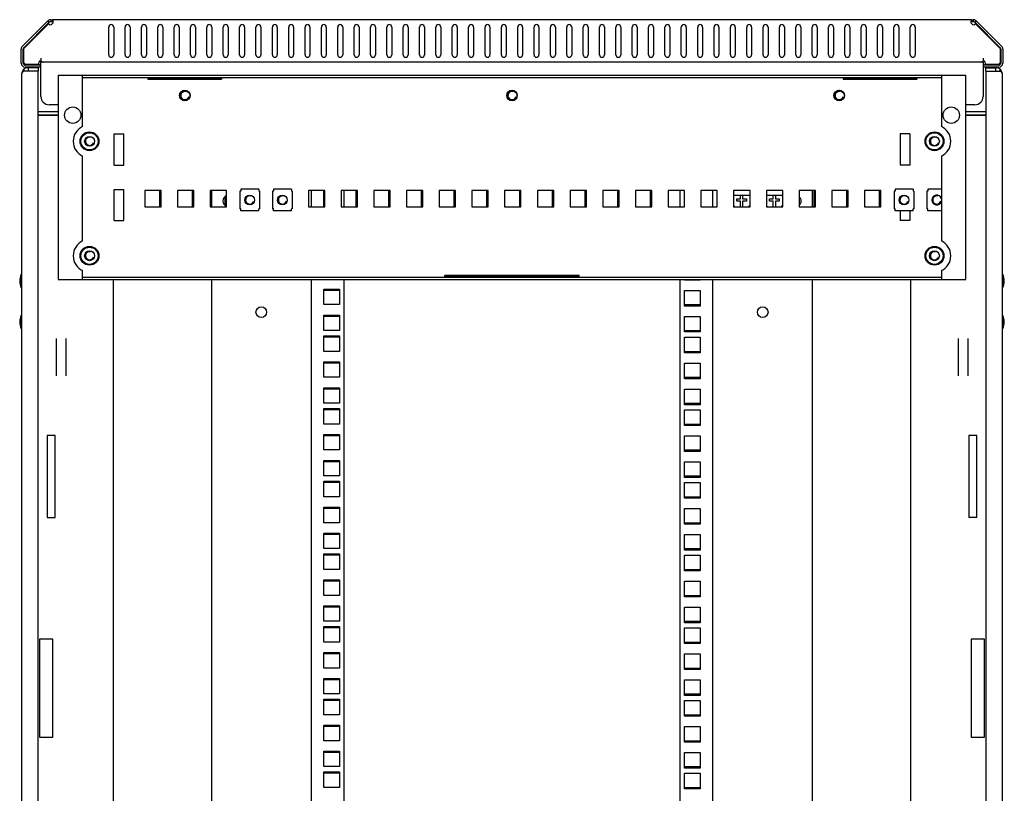
# Model space of a CAD drawing. Units: millimetres. Extents: x 0 to 594, y 0 to 420.
# Drawn here: x 336 to 396, y 207 to 254 of the extents above; entities that cross this region are included whole.
import ezdxf

# ---------------------------------------------------------------- set-up
doc = ezdxf.new("R2010")
doc.units = ezdxf.units.MM
doc.header["$LTSCALE"] = 32.67
doc.layers.get('0').update_dxf_attribs({"linetype": 'CONTINUOUS'})
for name, color, linetype in [('02___PRT_ALL_AXES', 7, 'CONTINUOUS'), ('ALL_AXES', 7, 'CONTINUOUS'), ('ALL_FEATURES', 7, 'CONTINUOUS')]:
    doc.layers.add(name, color=color, linetype=linetype)

msp = doc.modelspace()

# ---------------------------------------------------------------- linework, layer by layer
at = {"color": 2, "linetype": 'Continuous'}
for p, q in [((336.53361, 252.68654), (338.0451, 254.19803)), ((336.53876, 252.73412), (338.08, 254.27536)), ((338.08, 254.27536), (338.0451, 254.19803)), ((394.72212, 254.19803), (394.68722, 254.27536)), ((394.68722, 254.27536), (396.22846, 252.73412)), ((394.72212, 254.19803), (396.23361, 252.68654)), ((336.53361, 251.7901), (336.53361, 252.68654)), ((396.23361, 252.68654), (396.23361, 251.7901)), ((337.46361, 251.69867), (336.62503, 251.69867)), ((337.45361, 251.66867), (337.46361, 251.69867)), ((395.30361, 251.69867), (395.31361, 251.66867)), ((396.14219, 251.69867), (395.30361, 251.69867)), ((336.80861, 251.50867), (336.80861, 251.30867)), ((337.40861, 251.50867), (336.80861, 251.50867)), ((337.40861, 251.30867), (336.80861, 251.30867)), ((337.40861, 251.50867), (337.40861, 251.30867)), ((395.35861, 251.30867), (395.35861, 251.50867)), ((395.35861, 251.50867), (395.95861, 251.50867)), ((395.35861, 251.30867), (395.95861, 251.30867)), ((395.95861, 251.30867), (395.95861, 251.50867)), ((338.63361, 248.80867), (337.40861, 248.80867)), ((338.63361, 248.60867), (337.40861, 248.60867)), ((395.35861, 248.80867), (394.13361, 248.80867)), ((395.35861, 248.60867), (394.13361, 248.60867))]:
    msp.add_line(p, q, dxfattribs=at)
at = {"color": 7, "linetype": 'Continuous'}
for p, q in [((338.01331, 254.37838), (338.09817, 254.29353)), ((338.18302, 254.44867), (338.18302, 254.32867)), ((338.29574, 254.44867), (338.29574, 254.30761)), ((394.47148, 254.44867), (394.47148, 254.30761)), ((394.5842, 254.44867), (394.5842, 254.32867)), ((394.7539, 254.37838), (394.66905, 254.29353)), ((336.50361, 251.78867), (336.50361, 252.64926)), ((396.26361, 252.64926), (396.26361, 251.78867)), ((337.55361, 251.66867), (336.62361, 251.66867)), ((337.55361, 251.54867), (337.55361, 251.66867)), ((395.21361, 251.54867), (395.21361, 251.66867)), ((396.14361, 251.66867), (395.21361, 251.66867)), ((340.13361, 250.90867), (392.63361, 250.90867)), ((344.12954, 250.90867), (344.12954, 250.80841)), ((344.12954, 250.80841), (348.62954, 250.80841)), ((348.62954, 250.90867), (348.62954, 250.80841)), ((386.63768, 250.90867), (386.63768, 250.80841)), ((386.63768, 250.80841), (391.13768, 250.80841)), ((391.13768, 250.90867), (391.13768, 250.80841)), ((343.93361, 244.00867), (343.93361, 243.00867)), ((344.93361, 244.00867), (343.93361, 244.00867)), ((344.93361, 243.00867), (344.93361, 244.00867)), ((345.93361, 244.00867), (345.93361, 243.00867)), ((346.93361, 244.00867), (345.93361, 244.00867)), ((346.93361, 243.00867), (346.93361, 244.00867)), ((347.93361, 244.00867), (347.93361, 243.00867)), ((348.93361, 244.00867), (347.93361, 244.00867)), ((348.93361, 243.00867), (348.93361, 244.00867)), ((349.74861, 243.95867), (349.74861, 242.87867)), ((349.79861, 243.95867), (349.74861, 243.95867)), ((349.79861, 244.08867), (349.79861, 243.95867)), ((350.89861, 244.08867), (349.79861, 244.08867)), ((350.89861, 244.08867), (350.89861, 243.95867)), ((350.93361, 244.00867), (350.89861, 244.00867)), ((350.94861, 243.95867), (350.89861, 243.95867)), ((350.93361, 243.95867), (350.93361, 244.00867)), ((350.94861, 243.95867), (350.94861, 242.87867)), ((351.74861, 243.95867), (351.74861, 242.87867)), ((351.79861, 243.95867), (351.74861, 243.95867)), ((351.79861, 244.08867), (351.79861, 243.95867)), ((352.89861, 244.08867), (351.79861, 244.08867)), ((352.89861, 244.08867), (352.89861, 243.95867)), ((352.93361, 244.00867), (352.89861, 244.00867)), ((352.94861, 243.95867), (352.89861, 243.95867)), ((352.93361, 243.95867), (352.93361, 244.00867)), ((352.94861, 243.95867), (352.94861, 242.87867)), ((353.93361, 244.00867), (353.93361, 243.00867)), ((354.93361, 244.00867), (353.93361, 244.00867)), ((354.93361, 243.00867), (354.93361, 244.00867)), ((355.93361, 244.00867), (355.93361, 243.00867)), ((356.93361, 244.00867), (355.93361, 244.00867)), ((356.93361, 243.00867), (356.93361, 244.00867)), ((357.93361, 244.00867), (357.93361, 243.00867)), ((358.93361, 244.00867), (357.93361, 244.00867)), ((358.93361, 243.00867), (358.93361, 244.00867)), ((359.93361, 244.00867), (359.93361, 243.00867)), ((360.93361, 244.00867), (359.93361, 244.00867)), ((360.93361, 243.00867), (360.93361, 244.00867)), ((361.93361, 244.00867), (361.93361, 243.00867)), ((362.93361, 244.00867), (361.93361, 244.00867)), ((362.93361, 243.00867), (362.93361, 244.00867)), ((363.93361, 244.00867), (363.93361, 243.00867)), ((364.93361, 244.00867), (363.93361, 244.00867)), ((364.93361, 243.00867), (364.93361, 244.00867)), ((365.93361, 244.00867), (365.93361, 243.00867)), ((366.93361, 244.00867), (365.93361, 244.00867)), ((366.93361, 243.00867), (366.93361, 244.00867)), ((367.93361, 244.00867), (367.93361, 243.00867)), ((368.93361, 244.00867), (367.93361, 244.00867)), ((368.93361, 243.00867), (368.93361, 244.00867)), ((369.93361, 244.00867), (369.93361, 243.00867)), ((370.93361, 244.00867), (369.93361, 244.00867)), ((370.93361, 243.00867), (370.93361, 244.00867)), ((371.93361, 244.00867), (371.93361, 243.00867)), ((372.93361, 244.00867), (371.93361, 244.00867)), ((372.93361, 243.00867), (372.93361, 244.00867)), ((373.93361, 244.00867), (373.93361, 243.00867)), ((374.93361, 244.00867), (373.93361, 244.00867)), ((374.93361, 243.00867), (374.93361, 244.00867)), ((375.93361, 244.00867), (375.93361, 243.00867)), ((376.93361, 244.00867), (375.93361, 244.00867)), ((376.93361, 243.00867), (376.93361, 244.00867)), ((377.93361, 244.00867), (377.93361, 243.00867)), ((378.93361, 244.00867), (377.93361, 244.00867)), ((378.93361, 243.00867), (378.93361, 244.00867)), ((379.93361, 244.00867), (379.93361, 243.00867)), ((380.93361, 244.00867), (379.93361, 244.00867)), ((380.93361, 243.00867), (380.93361, 244.00867)), ((381.93361, 244.00867), (381.93361, 243.00867)), ((382.93361, 244.00867), (381.93361, 244.00867)), ((382.93361, 243.00867), (382.93361, 244.00867)), ((383.93361, 244.00867), (383.93361, 243.00867)), ((384.93361, 244.00867), (383.93361, 244.00867)), ((384.93361, 243.00867), (384.93361, 244.00867)), ((385.93361, 244.00867), (385.93361, 243.00867)), ((386.93361, 244.00867), (385.93361, 244.00867)), ((386.93361, 243.00867), (386.93361, 244.00867)), ((387.93361, 244.00867), (387.93361, 243.00867)), ((388.93361, 244.00867), (387.93361, 244.00867)), ((388.93361, 243.00867), (388.93361, 244.00867)), ((389.74861, 243.95867), (389.74861, 242.87867)), ((389.79861, 243.95867), (389.74861, 243.95867)), ((389.79861, 244.08867), (389.79861, 243.95867)), ((390.89861, 244.08867), (389.79861, 244.08867)), ((390.89861, 244.08867), (390.89861, 243.95867)), ((390.94861, 243.95867), (390.89861, 243.95867)), ((390.94861, 243.95867), (390.94861, 242.87867)), ((391.74861, 243.95867), (391.74861, 242.87867)), ((391.79861, 243.95867), (391.74861, 243.95867)), ((391.79861, 244.08867), (391.79861, 243.95867)), ((392.63361, 244.08867), (391.79861, 244.08867)), ((380.11861, 243.35367), (380.11861, 243.49567)), ((380.11861, 243.49567), (380.35361, 243.49567)), ((380.35361, 243.35367), (380.11861, 243.35367)), ((380.35361, 243.49567), (380.35361, 243.70867)), ((380.35361, 243.00867), (380.35361, 243.35367)), ((380.48361, 243.70867), (380.48361, 243.48367)), ((380.48361, 243.48367), (380.71861, 243.48367)), ((380.48361, 243.35367), (380.48361, 243.00867)), ((380.71861, 243.35367), (380.48361, 243.35367)), ((380.71861, 243.48367), (380.71861, 243.35367)), ((382.11861, 243.35367), (382.11861, 243.49567)), ((382.11861, 243.49567), (382.35361, 243.49567)), ((382.35361, 243.35367), (382.11861, 243.35367)), ((382.35361, 243.49567), (382.35361, 243.70867)), ((382.35361, 243.00867), (382.35361, 243.35367)), ((382.48361, 243.70867), (382.48361, 243.48367)), ((382.48361, 243.48367), (382.71861, 243.48367)), ((382.48361, 243.35367), (382.48361, 243.00867)), ((382.71861, 243.35367), (382.48361, 243.35367)), ((382.71861, 243.48367), (382.71861, 243.35367)), ((343.93361, 243.00867), (344.93361, 243.00867)), ((345.93361, 243.00867), (346.93361, 243.00867)), ((347.93361, 243.00867), (348.93361, 243.00867)), ((349.79861, 242.87867), (349.74861, 242.87867)), ((349.79861, 242.74867), (349.79861, 242.87867)), ((350.89861, 242.74867), (349.79861, 242.74867)), ((350.89861, 242.74867), (350.89861, 242.87867)), ((350.94861, 242.87867), (350.89861, 242.87867)), ((351.79861, 242.87867), (351.74861, 242.87867)), ((351.79861, 242.74867), (351.79861, 242.87867)), ((352.89861, 242.74867), (351.79861, 242.74867)), ((352.89861, 242.74867), (352.89861, 242.87867)), ((352.94861, 242.87867), (352.89861, 242.87867)), ((353.93361, 243.00867), (354.93361, 243.00867)), ((355.93361, 243.00867), (356.93361, 243.00867)), ((357.93361, 243.00867), (358.93361, 243.00867)), ((359.93361, 243.00867), (360.93361, 243.00867)), ((361.93361, 243.00867), (362.93361, 243.00867)), ((363.93361, 243.00867), (364.93361, 243.00867)), ((365.93361, 243.00867), (366.93361, 243.00867)), ((367.93361, 243.00867), (368.93361, 243.00867)), ((369.93361, 243.00867), (370.93361, 243.00867)), ((371.93361, 243.00867), (372.93361, 243.00867)), ((373.93361, 243.00867), (374.93361, 243.00867)), ((375.93361, 243.00867), (376.93361, 243.00867)), ((377.93361, 243.00867), (378.93361, 243.00867)), ((379.93361, 243.00867), (380.93361, 243.00867)), ((381.93361, 243.00867), (382.93361, 243.00867)), ((383.93361, 243.00867), (384.93361, 243.00867)), ((385.93361, 243.00867), (386.93361, 243.00867)), ((387.93361, 243.00867), (388.93361, 243.00867)), ((389.79861, 242.87867), (389.74861, 242.87867)), ((389.79861, 242.74867), (389.79861, 242.87867)), ((390.89861, 242.74867), (389.79861, 242.74867)), ((390.89861, 242.74867), (390.89861, 242.87867)), ((390.94861, 242.87867), (390.89861, 242.87867)), ((391.79861, 242.87867), (391.74861, 242.87867)), ((391.79861, 242.74867), (391.79861, 242.87867)), ((392.63361, 242.74867), (391.79861, 242.74867)), ((336.40861, 238.78867), (336.38861, 238.78867)), ((340.13361, 238.70867), (392.63361, 238.70867)), ((362.28361, 238.70867), (362.28361, 238.80894)), ((370.48361, 238.80894), (362.28361, 238.80894)), ((370.48361, 238.70867), (370.48361, 238.80894)), ((396.35861, 238.78867), (396.37861, 238.78867)), ((336.40861, 238.12867), (336.38861, 238.12867)), ((396.35861, 238.12867), (396.37861, 238.12867)), ((336.40861, 236.28867), (336.38861, 236.28867)), ((396.35861, 236.28867), (396.37861, 236.28867)), ((336.40861, 235.62867), (336.38861, 235.62867)), ((396.35861, 235.62867), (396.37861, 235.62867)), ((338.50861, 234.94566), (338.50861, 232.67169)), ((339.10861, 234.94566), (339.10861, 232.67169)), ((393.65861, 234.94566), (393.65861, 232.67169)), ((394.25861, 234.94566), (394.25861, 232.67169)), ((337.50861, 216.55867), (337.50861, 210.55867)), ((338.30861, 216.55867), (337.50861, 216.55867)), ((338.30861, 210.55867), (338.30861, 216.55867)), ((395.25861, 216.55867), (394.45861, 216.55867)), ((394.45861, 216.55867), (394.45861, 210.55867)), ((395.25861, 210.55867), (395.25861, 216.55867)), ((337.50861, 210.55867), (338.30861, 210.55867)), ((394.45861, 210.55867), (395.25861, 210.55867))]:
    msp.add_line(p, q, dxfattribs=at)
at = {"color": 3, "linetype": 'Continuous'}
for p, q in [((394.47148, 254.44867), (338.29574, 254.44867)), ((365.73361, 252.29867), (365.73361, 253.99867)), ((366.03361, 253.99867), (366.03361, 252.29867)), ((366.73361, 252.29867), (366.73361, 253.99867)), ((367.03361, 253.99867), (367.03361, 252.29867)), ((336.38361, 251.78867), (336.38361, 252.64926)), ((396.38361, 252.64926), (396.38361, 251.78867)), ((337.58361, 252.08867), (337.58361, 251.89371)), ((337.58361, 249.74867), (337.58361, 251.84867)), ((395.04273, 251.84867), (337.72449, 251.84867)), ((395.18361, 252.08867), (395.18361, 251.89371)), ((395.18361, 251.84867), (395.18361, 249.74867)), ((337.55361, 251.54867), (336.62361, 251.54867)), ((338.63361, 251.05867), (338.63361, 238.55867)), ((338.63361, 251.05867), (394.13361, 251.05867)), ((394.13361, 238.55867), (394.13361, 251.05867)), ((396.14361, 251.54867), (395.21361, 251.54867)), ((344.12954, 250.86994), (348.62954, 250.86994)), ((386.63768, 250.86994), (391.13768, 250.86994)), ((338.63361, 249.24867), (338.08361, 249.24867)), ((394.68361, 249.24867), (394.13361, 249.24867)), ((344.83361, 244.00867), (344.83361, 243.00867)), ((346.83361, 244.00867), (346.83361, 243.00867)), ((348.00861, 244.00867), (348.00861, 243.00867)), ((354.10861, 244.00867), (354.10861, 243.00867)), ((356.83361, 244.00867), (356.83361, 243.00867)), ((358.83361, 244.00867), (358.83361, 243.00867)), ((360.83361, 244.00867), (360.83361, 243.00867)), ((362.83361, 244.00867), (362.83361, 243.00867)), ((364.83361, 244.00867), (364.83361, 243.00867)), ((366.83361, 244.00867), (366.83361, 243.00867)), ((368.83361, 244.00867), (368.83361, 243.00867)), ((370.83361, 244.00867), (370.83361, 243.00867)), ((372.83361, 244.00867), (372.83361, 243.00867)), ((374.83361, 244.00867), (374.83361, 243.00867)), ((378.65861, 243.00867), (378.65861, 244.00867)), ((384.75861, 243.00867), (384.75861, 244.00867)), ((384.83361, 244.00867), (384.83361, 243.00867)), ((386.83361, 244.00867), (386.83361, 243.00867)), ((388.83361, 244.00867), (388.83361, 243.00867)), ((348.83361, 243.62119), (348.83361, 243.09616)), ((338.63361, 238.55867), (394.13361, 238.55867)), ((348.00861, 238.55867), (348.00861, 178.50867)), ((354.10861, 238.55867), (354.10861, 178.50867)), ((370.48361, 238.74741), (362.28361, 238.74741)), ((378.65861, 178.50867), (378.65861, 238.55867)), ((384.75861, 178.50867), (384.75861, 238.55867))]:
    msp.add_line(p, q, dxfattribs=at)
at = {"color": 7, "linetype": 'Continuous'}
for centre, radius in [((346.38361, 249.80867), 0.3), ((366.38361, 249.80867), 0.3), ((386.38361, 249.80867), 0.3), ((340.55861, 247.00867), 0.575), ((340.55861, 247.00867), 0.525), ((392.20861, 247.00867), 0.575), ((392.20861, 247.00867), 0.525), ((340.55861, 247.00867), 0.3), ((392.20861, 247.00867), 0.3), ((350.34861, 243.41867), 0.3), ((352.34861, 243.41867), 0.3), ((390.34861, 243.41867), 0.3), ((340.55861, 240.00867), 0.575), ((340.55861, 240.00867), 0.525), ((340.55861, 240.00867), 0.3), ((392.20861, 240.00867), 0.575), ((392.20861, 240.00867), 0.525), ((392.20861, 240.00867), 0.3)]:
    msp.add_circle(centre, radius, dxfattribs=at)
at = {"color": 3, "linetype": 'Continuous'}
for centre in [(351.05861, 236.55867), (381.70861, 236.55867)]:
    msp.add_circle(centre, 0.325, dxfattribs=at)
for centre, radius, start, end in [((338.18302, 254.20867), 0.24, 90, 135), ((365.88361, 253.99867), 0.15, 0, 180), ((366.88361, 253.99867), 0.15, 0, 180), ((394.5842, 254.20867), 0.24, 45, 90), ((336.62361, 252.64926), 0.24, 135, 180), ((396.14361, 252.64926), 0.24, 0, 45), ((365.88361, 252.29867), 0.15, 180, 360), ((366.88361, 252.29867), 0.15, 180, 360), ((336.62361, 251.78867), 0.24, 180, 270), ((396.14361, 251.78867), 0.24, 270, 360), ((338.08361, 249.74867), 0.5, 180, 270), ((394.68361, 249.74867), 0.5, 270, 360), ((349.05861, 243.35867), 0.35, 111.0364549, 249.7428253)]:
    msp.add_arc(centre, radius, start, end, dxfattribs=at)
at = {"color": 7, "linetype": 'Continuous'}
for centre, radius, start, end in [((338.18302, 254.20867), 0.12, 90, 135), ((394.5842, 254.20867), 0.12, 45, 90), ((336.62361, 252.64926), 0.12, 135, 180), ((396.14361, 252.64926), 0.12, 0, 45), ((336.62361, 251.78867), 0.12, 180, 270), ((396.14361, 251.78867), 0.12, 270, 360), ((392.34861, 243.41867), 0.3, 17.7201849, 342.2798151), ((380.41861, 243.41867), 0.6, 215.8758682, 223.2156864), ((380.41861, 243.41867), 0.6, 316.7843136, 329.3137981), ((382.41861, 243.41867), 0.6, 215.8758682, 223.2156864), ((382.41861, 243.41867), 0.6, 316.7843136, 329.3137981)]:
    msp.add_arc(centre, radius, start, end, dxfattribs=at)
at = {"color": 2, "linetype": 'Continuous'}
for centre, radius, start, end in [((336.6249, 252.64916), 0.12129, 170.9268153, 179.9510499), ((336.623, 252.64941), 0.11937, 167.8869671, 170.9017199), ((336.62313, 252.64938), 0.11951, 161.7424128, 167.885839), ((336.62368, 252.64918), 0.12009, 158.061173, 161.7343162), ((336.6252, 252.64856), 0.12173, 152.3432603, 158.0589553), ((336.62395, 252.64906), 0.12039, 144.8558191, 152.2753943), ((336.62344, 252.64939), 0.11979, 143.0157073, 144.8448439), ((336.62389, 252.64901), 0.12038, 135.0117437, 143.0032167), ((396.14332, 252.64901), 0.12038, 36.9967833, 44.9882563), ((396.14378, 252.64939), 0.11979, 35.1551561, 36.9842927), ((396.14327, 252.64906), 0.12039, 27.7246057, 35.1441809), ((396.14202, 252.64856), 0.12173, 21.9410447, 27.6567397), ((396.14354, 252.64918), 0.12009, 18.2656838, 21.938827), ((396.14408, 252.64938), 0.11951, 12.114161, 18.2575872), ((396.14422, 252.64941), 0.11937, 9.0982801, 12.1130329), ((396.14232, 252.64916), 0.12129, 0.0489501, 9.0731847), ((336.62575, 251.789), 0.12216, 185.1450407, 187.6784921), ((336.48309, 251.6475), 0.15128, 62.0556126, 70.4926974), ((336.48391, 251.64918), 0.14941, 58.1772856, 62.0314847), ((336.4836, 251.64868), 0.15, 53.5063851, 58.1768929), ((336.48344, 251.64847), 0.15027, 47.5893461, 53.5038661), ((336.62447, 251.79078), 0.12227, 250.5338704, 251.1778874), ((336.48371, 251.64877), 0.14987, 45.0010477, 47.5881435), ((336.62373, 251.78913), 0.12047, 251.2557125, 259.172407), ((336.4834, 251.64849), 0.15028, 36.4980451, 44.9923638), ((336.62357, 251.78843), 0.11975, 259.1860146, 261.0977323), ((336.48361, 251.64866), 0.15001, 32.7836689, 36.4939508), ((336.62364, 251.78912), 0.12044, 261.114325, 269.9847702), ((336.48402, 251.64892), 0.14952, 27.9699162, 32.7844008), ((336.48243, 251.64816), 0.15128, 19.5073022, 27.944498), ((396.28478, 251.64816), 0.15128, 152.055502, 160.4926978), ((396.14358, 251.78912), 0.12044, 270.0152298, 278.885675), ((396.2832, 251.64892), 0.14952, 147.2156005, 152.0300838), ((396.28361, 251.64866), 0.15001, 143.5060492, 147.2163324), ((396.14365, 251.78843), 0.11975, 278.9022677, 280.8139854), ((396.28382, 251.64849), 0.15028, 135.0076362, 143.5019549), ((396.14349, 251.78913), 0.12047, 280.827593, 288.7442875), ((396.28351, 251.64877), 0.14987, 132.4118565, 134.9989523), ((396.14275, 251.79078), 0.12227, 288.8221126, 289.4661296), ((396.28378, 251.64847), 0.15027, 126.4961339, 132.4106539), ((396.28362, 251.64868), 0.15, 121.8231071, 126.4936149), ((396.28331, 251.64918), 0.14941, 117.9685153, 121.8227144), ((396.28413, 251.6475), 0.15128, 109.5073026, 117.9443874), ((396.14147, 251.789), 0.12216, 352.3215079, 354.8549593), ((346.38361, 249.80867), 0.25, 75, 345), ((366.38361, 249.80867), 0.25, 75, 345), ((386.38361, 249.80867), 0.25, 75, 345), ((340.55861, 247.00867), 0.25, 75, 345), ((392.20861, 247.00867), 0.25, 75, 345), ((350.34861, 243.41867), 0.25, 75, 345), ((352.34861, 243.41867), 0.25, 75, 345), ((390.34861, 243.41867), 0.25, 75, 345), ((392.34861, 243.41867), 0.25, 75, 345), ((340.55861, 240.00867), 0.25, 75, 345), ((392.20861, 240.00867), 0.25, 75, 345)]:
    msp.add_arc(centre, radius, start, end, dxfattribs=at)
at = {"color": 3, "linetype": 'Continuous'}
for points in [[(338.31305, 254.28361), (338.30965, 254.25803), (338.30325, 254.2326), (338.29356, 254.20867)], [(338.31574, 254.32293), (338.31574, 254.30979), (338.31479, 254.29663), (338.31305, 254.28361)], [(394.45416, 254.28361), (394.45243, 254.29663), (394.45148, 254.30979), (394.45148, 254.32293)], [(394.47365, 254.20867), (394.46397, 254.2326), (394.45757, 254.25803), (394.45416, 254.28361)]]:
    msp.add_open_spline(points, degree=3, dxfattribs=at)
for points, knots in [([(338.29574, 254.40654), (338.29928, 254.40126), (338.31254, 254.37533), (338.31574, 254.34548), (338.31574, 254.32293)], [0, 0, 0, 0, 0.21985204, 1, 1, 1, 1]), ([(394.45148, 254.32293), (394.45148, 254.33113), (394.45279, 254.3598), (394.45997, 254.38939), (394.47148, 254.40654)], [0, 0, 0, 0, 0.28409601, 1, 1, 1, 1]), ([(337.58361, 251.89371), (337.60136, 251.89371), (337.63417, 251.88837), (337.67438, 251.871), (337.70217, 251.85631), (337.71824, 251.84867), (337.72449, 251.84867)], [0, 0, 0, 0, 0.35725093, 0.65761798, 0.87418936, 1, 1, 1, 1]), ([(395.04273, 251.84867), (395.04898, 251.84867), (395.06505, 251.85631), (395.09284, 251.871), (395.13305, 251.88837), (395.16586, 251.89371), (395.18361, 251.89371)], [0, 0, 0, 0, 0.12581064, 0.34238202, 0.64274907, 1, 1, 1, 1])]:
    msp.add_open_spline(points, degree=3, knots=knots, dxfattribs=at)
at = {"color": 7, "linetype": 'Continuous'}
for points in [[(338.29574, 254.30761), (338.30362, 254.30173), (338.30995, 254.29304), (338.31301, 254.2837)], [(394.45421, 254.2837), (394.45727, 254.29304), (394.4636, 254.30173), (394.47148, 254.30761)]]:
    msp.add_open_spline(points, degree=3, dxfattribs=at)
at = {"color": 2, "linetype": 'Continuous'}
for points in [[(336.50408, 251.77804), (336.50377, 251.78157), (336.50346, 251.78513), (336.50384, 251.78865)], [(396.26361, 251.78867), (396.26361, 251.78514), (396.2636, 251.78156), (396.26291, 251.77809)]]:
    msp.add_open_spline(points, degree=3, dxfattribs=at)
at = {"layer": '02___PRT_ALL_AXES', "color": 3, "linetype": 'Continuous'}
for p, q in [((336.4539, 252.81897), (337.99514, 254.36021)), ((336.53361, 252.68654), (338.0451, 254.19803)), ((338.00272, 254.36779), (338.01331, 254.37838)), ((338.18302, 254.44867), (338.29574, 254.44867)), ((394.47148, 254.44867), (394.5842, 254.44867)), ((394.72212, 254.19803), (396.23361, 252.68654)), ((394.7539, 254.37838), (396.31331, 252.81897)), ((341.73361, 252.29867), (341.73361, 253.99867)), ((342.03361, 253.99867), (342.03361, 252.29867)), ((342.73361, 252.29867), (342.73361, 253.99867)), ((343.03361, 253.99867), (343.03361, 252.29867)), ((343.73361, 252.29867), (343.73361, 253.99867)), ((344.03361, 253.99867), (344.03361, 252.29867)), ((344.73361, 252.29867), (344.73361, 253.99867)), ((345.03361, 253.99867), (345.03361, 252.29867)), ((345.73361, 252.29867), (345.73361, 253.99867)), ((346.03361, 253.99867), (346.03361, 252.29867)), ((346.73361, 252.29867), (346.73361, 253.99867)), ((347.03361, 253.99867), (347.03361, 252.29867)), ((347.73361, 252.29867), (347.73361, 253.99867)), ((348.03361, 253.99867), (348.03361, 252.29867)), ((348.73361, 252.29867), (348.73361, 253.99867)), ((349.03361, 253.99867), (349.03361, 252.29867)), ((349.73361, 252.29867), (349.73361, 253.99867)), ((350.03361, 253.99867), (350.03361, 252.29867)), ((350.73361, 252.29867), (350.73361, 253.99867)), ((351.03361, 253.99867), (351.03361, 252.29867)), ((351.73361, 252.29867), (351.73361, 253.99867)), ((352.03361, 253.99867), (352.03361, 252.29867)), ((352.73361, 252.29867), (352.73361, 253.99867)), ((353.03361, 253.99867), (353.03361, 252.29867)), ((353.73361, 252.29867), (353.73361, 253.99867)), ((354.03361, 253.99867), (354.03361, 252.29867)), ((354.73361, 252.29867), (354.73361, 253.99867)), ((355.03361, 253.99867), (355.03361, 252.29867)), ((355.73361, 252.29867), (355.73361, 253.99867)), ((356.03361, 253.99867), (356.03361, 252.29867)), ((356.73361, 252.29867), (356.73361, 253.99867)), ((357.03361, 253.99867), (357.03361, 252.29867)), ((357.73361, 252.29867), (357.73361, 253.99867)), ((358.03361, 253.99867), (358.03361, 252.29867)), ((358.73361, 252.29867), (358.73361, 253.99867)), ((359.03361, 253.99867), (359.03361, 252.29867)), ((359.73361, 252.29867), (359.73361, 253.99867)), ((360.03361, 253.99867), (360.03361, 252.29867)), ((360.73361, 252.29867), (360.73361, 253.99867)), ((361.03361, 253.99867), (361.03361, 252.29867)), ((361.73361, 252.29867), (361.73361, 253.99867)), ((362.03361, 253.99867), (362.03361, 252.29867)), ((362.73361, 252.29867), (362.73361, 253.99867)), ((363.03361, 253.99867), (363.03361, 252.29867)), ((363.73361, 252.29867), (363.73361, 253.99867)), ((364.03361, 253.99867), (364.03361, 252.29867)), ((364.73361, 252.29867), (364.73361, 253.99867)), ((365.03361, 253.99867), (365.03361, 252.29867)), ((367.73361, 252.29867), (367.73361, 253.99867)), ((368.03361, 253.99867), (368.03361, 252.29867)), ((368.73361, 252.29867), (368.73361, 253.99867)), ((369.03361, 253.99867), (369.03361, 252.29867)), ((369.73361, 252.29867), (369.73361, 253.99867)), ((370.03361, 253.99867), (370.03361, 252.29867)), ((370.73361, 252.29867), (370.73361, 253.99867)), ((371.03361, 253.99867), (371.03361, 252.29867)), ((371.73361, 252.29867), (371.73361, 253.99867)), ((372.03361, 253.99867), (372.03361, 252.29867)), ((372.73361, 252.29867), (372.73361, 253.99867)), ((373.03361, 253.99867), (373.03361, 252.29867)), ((373.73361, 252.29867), (373.73361, 253.99867)), ((374.03361, 253.99867), (374.03361, 252.29867)), ((374.73361, 252.29867), (374.73361, 253.99867)), ((375.03361, 253.99867), (375.03361, 252.29867)), ((375.73361, 252.29867), (375.73361, 253.99867)), ((376.03361, 253.99867), (376.03361, 252.29867)), ((376.73361, 252.29867), (376.73361, 253.99867)), ((377.03361, 253.99867), (377.03361, 252.29867)), ((377.73361, 252.29867), (377.73361, 253.99867)), ((378.03361, 253.99867), (378.03361, 252.29867)), ((378.73361, 252.29867), (378.73361, 253.99867)), ((379.03361, 253.99867), (379.03361, 252.29867)), ((379.73361, 252.29867), (379.73361, 253.99867)), ((380.03361, 253.99867), (380.03361, 252.29867)), ((380.73361, 252.29867), (380.73361, 253.99867)), ((381.03361, 253.99867), (381.03361, 252.29867)), ((381.73361, 252.29867), (381.73361, 253.99867)), ((382.03361, 253.99867), (382.03361, 252.29867)), ((382.73361, 252.29867), (382.73361, 253.99867)), ((383.03361, 253.99867), (383.03361, 252.29867)), ((383.73361, 252.29867), (383.73361, 253.99867)), ((384.03361, 253.99867), (384.03361, 252.29867)), ((384.73361, 252.29867), (384.73361, 253.99867)), ((385.03361, 253.99867), (385.03361, 252.29867)), ((385.73361, 252.29867), (385.73361, 253.99867)), ((386.03361, 253.99867), (386.03361, 252.29867)), ((386.73361, 252.29867), (386.73361, 253.99867)), ((387.03361, 253.99867), (387.03361, 252.29867)), ((387.73361, 252.29867), (387.73361, 253.99867)), ((388.03361, 253.99867), (388.03361, 252.29867)), ((388.73361, 252.29867), (388.73361, 253.99867)), ((389.03361, 253.99867), (389.03361, 252.29867)), ((389.73361, 252.29867), (389.73361, 253.99867)), ((390.03361, 253.99867), (390.03361, 252.29867)), ((390.73361, 252.29867), (390.73361, 253.99867)), ((391.03361, 253.99867), (391.03361, 252.29867)), ((336.53361, 251.7901), (336.53361, 252.68654)), ((396.23361, 252.68654), (396.23361, 251.7901)), ((337.46361, 251.69867), (336.62503, 251.69867)), ((337.71725, 251.84867), (337.58361, 251.84867)), ((395.18361, 251.84867), (395.03546, 251.84867)), ((396.14219, 251.69867), (395.30361, 251.69867)), ((340.13361, 247.91387), (340.13361, 251.05867)), ((392.63361, 251.05867), (392.63361, 247.91387)), ((340.13361, 240.91387), (340.13361, 246.10348)), ((392.63361, 246.10348), (392.63361, 240.91387)), ((340.13361, 238.55867), (340.13361, 239.10348)), ((392.63361, 239.10348), (392.63361, 238.55867))]:
    msp.add_line(p, q, dxfattribs=at)
at = {"layer": '02___PRT_ALL_AXES', "color": 7, "linetype": 'Continuous'}
for p, q in [((336.53876, 252.73412), (338.09817, 254.29353)), ((337.99514, 254.36021), (338.08, 254.27536)), ((338.18302, 254.32867), (338.29574, 254.32867)), ((394.47148, 254.32867), (394.5842, 254.32867)), ((394.66905, 254.29353), (396.22846, 252.73412)), ((394.77207, 254.36021), (394.68722, 254.27536)), ((337.58361, 251.84867), (337.58361, 251.89371)), ((395.18361, 251.84867), (395.18361, 251.89371)), ((342.05861, 245.55867), (342.05861, 247.45867)), ((342.05861, 247.45867), (342.65861, 247.45867)), ((342.65861, 245.55867), (342.65861, 247.45867)), ((390.10861, 247.45867), (390.10861, 245.55867)), ((390.70861, 247.45867), (390.10861, 247.45867)), ((390.70861, 247.45867), (390.70861, 245.55867)), ((342.05861, 245.55867), (342.65861, 245.55867)), ((390.70861, 245.55867), (390.10861, 245.55867)), ((342.05861, 242.15867), (342.05861, 244.05867)), ((342.05861, 244.05867), (342.65861, 244.05867)), ((342.65861, 242.15867), (342.65861, 244.05867)), ((390.10861, 242.74867), (390.10861, 242.15867)), ((390.70861, 242.74867), (390.70861, 242.15867)), ((342.05861, 242.15867), (342.65861, 242.15867)), ((390.70861, 242.15867), (390.10861, 242.15867)), ((336.38861, 238.05867), (336.38861, 238.85867)), ((336.38861, 238.78867), (336.40861, 238.78867)), ((396.37861, 238.78867), (396.35861, 238.78867)), ((396.37861, 238.05867), (396.37861, 238.85867)), ((336.38861, 238.12867), (336.40861, 238.12867)), ((396.37861, 238.12867), (396.35861, 238.12867)), ((336.38861, 235.55867), (336.38861, 236.35867)), ((336.38861, 236.28867), (336.40861, 236.28867)), ((396.37861, 236.28867), (396.35861, 236.28867)), ((396.37861, 235.55867), (396.37861, 236.35867)), ((336.38861, 235.62867), (336.40861, 235.62867)), ((396.37861, 235.62867), (396.35861, 235.62867))]:
    msp.add_line(p, q, dxfattribs=at)
for centre, radius in [((346.38361, 249.80867), 0.325), ((366.38361, 249.80867), 0.325), ((386.38361, 249.80867), 0.325), ((386.38361, 249.80867), 0.32), ((339.53361, 248.60867), 0.5), ((393.23361, 248.60867), 0.5)]:
    msp.add_circle(centre, radius, dxfattribs=at)
at = {"layer": '02___PRT_ALL_AXES', "color": 3, "linetype": 'Continuous'}
for centre, radius, start, end in [((338.16574, 254.28717), 0.15, 216.4592167, 328.4458789), ((341.88361, 253.99867), 0.15, 0, 180), ((342.88361, 253.99867), 0.15, 0, 180), ((343.88361, 253.99867), 0.15, 0, 180), ((344.88361, 253.99867), 0.15, 0, 180), ((345.88361, 253.99867), 0.15, 0, 180), ((346.88361, 253.99867), 0.15, 0, 180), ((347.88361, 253.99867), 0.15, 0, 180), ((348.88361, 253.99867), 0.15, 0, 180), ((349.88361, 253.99867), 0.15, 0, 180), ((350.88361, 253.99867), 0.15, 0, 180), ((351.88361, 253.99867), 0.15, 0, 180), ((352.88361, 253.99867), 0.15, 0, 180), ((353.88361, 253.99867), 0.15, 0, 180), ((354.88361, 253.99867), 0.15, 0, 180), ((355.88361, 253.99867), 0.15, 0, 180), ((356.88361, 253.99867), 0.15, 0, 180), ((357.88361, 253.99867), 0.15, 0, 180), ((358.88361, 253.99867), 0.15, 0, 180), ((359.88361, 253.99867), 0.15, 0, 180), ((360.88361, 253.99867), 0.15, 0, 180), ((361.88361, 253.99867), 0.15, 0, 180), ((362.88361, 253.99867), 0.15, 0, 180), ((363.88361, 253.99867), 0.15, 0, 180), ((364.88361, 253.99867), 0.15, 0, 180), ((367.88361, 253.99867), 0.15, 0, 180), ((368.88361, 253.99867), 0.15, 0, 180), ((369.88361, 253.99867), 0.15, 0, 180), ((370.88361, 253.99867), 0.15, 0, 180), ((371.88361, 253.99867), 0.15, 0, 180), ((372.88361, 253.99867), 0.15, 0, 180), ((373.88361, 253.99867), 0.15, 0, 180), ((374.88361, 253.99867), 0.15, 0, 180), ((375.88361, 253.99867), 0.15, 0, 180), ((376.88361, 253.99867), 0.15, 0, 180), ((377.88361, 253.99867), 0.15, 0, 180), ((378.88361, 253.99867), 0.15, 0, 180), ((379.88361, 253.99867), 0.15, 0, 180), ((380.88361, 253.99867), 0.15, 0, 180), ((381.88361, 253.99867), 0.15, 0, 180), ((382.88361, 253.99867), 0.15, 0, 180), ((383.88361, 253.99867), 0.15, 0, 180), ((384.88361, 253.99867), 0.15, 0, 180), ((385.88361, 253.99867), 0.15, 0, 180), ((386.88361, 253.99867), 0.15, 0, 180), ((387.88361, 253.99867), 0.15, 0, 180), ((388.88361, 253.99867), 0.15, 0, 180), ((389.88361, 253.99867), 0.15, 0, 180), ((390.88361, 253.99867), 0.15, 0, 180), ((394.60148, 254.28717), 0.15, 211.5541211, 323.5407833), ((341.88361, 252.29867), 0.15, 180, 360), ((342.88361, 252.29867), 0.15, 180, 360), ((343.88361, 252.29867), 0.15, 180, 360), ((344.88361, 252.29867), 0.15, 180, 360), ((345.88361, 252.29867), 0.15, 180, 360), ((346.88361, 252.29867), 0.15, 180, 360), ((347.88361, 252.29867), 0.15, 180, 360), ((348.88361, 252.29867), 0.15, 180, 360), ((349.88361, 252.29867), 0.15, 180, 360), ((350.88361, 252.29867), 0.15, 180, 360), ((351.88361, 252.29867), 0.15, 180, 360), ((352.88361, 252.29867), 0.15, 180, 360), ((353.88361, 252.29867), 0.15, 180, 360), ((354.88361, 252.29867), 0.15, 180, 360), ((355.88361, 252.29867), 0.15, 180, 360), ((356.88361, 252.29867), 0.15, 180, 360), ((357.88361, 252.29867), 0.15, 180, 360), ((358.88361, 252.29867), 0.15, 180, 360), ((359.88361, 252.29867), 0.15, 180, 360), ((360.88361, 252.29867), 0.15, 180, 360), ((361.88361, 252.29867), 0.15, 180, 360), ((362.88361, 252.29867), 0.15, 180, 360), ((363.88361, 252.29867), 0.15, 180, 360), ((364.88361, 252.29867), 0.15, 180, 360), ((367.88361, 252.29867), 0.15, 180, 360), ((368.88361, 252.29867), 0.15, 180, 360), ((369.88361, 252.29867), 0.15, 180, 360), ((370.88361, 252.29867), 0.15, 180, 360), ((371.88361, 252.29867), 0.15, 180, 360), ((372.88361, 252.29867), 0.15, 180, 360), ((373.88361, 252.29867), 0.15, 180, 360), ((374.88361, 252.29867), 0.15, 180, 360), ((375.88361, 252.29867), 0.15, 180, 360), ((376.88361, 252.29867), 0.15, 180, 360), ((377.88361, 252.29867), 0.15, 180, 360), ((378.88361, 252.29867), 0.15, 180, 360), ((379.88361, 252.29867), 0.15, 180, 360), ((380.88361, 252.29867), 0.15, 180, 360), ((381.88361, 252.29867), 0.15, 180, 360), ((382.88361, 252.29867), 0.15, 180, 360), ((383.88361, 252.29867), 0.15, 180, 360), ((384.88361, 252.29867), 0.15, 180, 360), ((385.88361, 252.29867), 0.15, 180, 360), ((386.88361, 252.29867), 0.15, 180, 360), ((387.88361, 252.29867), 0.15, 180, 360), ((388.88361, 252.29867), 0.15, 180, 360), ((389.88361, 252.29867), 0.15, 180, 360), ((390.88361, 252.29867), 0.15, 180, 360), ((336.48361, 251.64867), 0.15, 19.4712206, 70.5287794), ((337.58361, 251.78867), 0.15, 90, 216.8698976), ((395.18361, 251.78867), 0.15, 323.1301024, 90), ((396.28361, 251.64867), 0.15, 109.4712206, 160.5287794), ((340.55861, 247.00867), 1, 115.1506634, 244.8493366), ((392.20861, 247.00867), 1, 295.1506634, 64.8493366), ((340.55861, 240.00867), 1, 115.1506634, 244.8493366), ((392.20861, 240.00867), 1, 295.1506634, 64.8493366)]:
    msp.add_arc(centre, radius, start, end, dxfattribs=at)
at = {"layer": '02___PRT_ALL_AXES', "color": 7, "linetype": 'Continuous'}
for centre, start, end in [((337.13861, 238.45867), 151.9275131, 208.0724869), ((395.62861, 238.45867), 331.9275131, 28.0724869), ((337.13861, 235.95867), 151.9275131, 208.0724869), ((395.62861, 235.95867), 331.9275131, 28.0724869)]:
    msp.add_arc(centre, 0.85, start, end, dxfattribs=at)
at = {"layer": 'ALL_AXES', "color": 3, "linetype": 'Continuous'}
for p, q in [((379.93361, 243.70867), (380.93361, 243.70867)), ((381.93361, 243.70867), (382.93361, 243.70867))]:
    msp.add_line(p, q, dxfattribs=at)
msp.add_arc((383.70861, 243.35867), 0.35, 310.5998974, 49.4001026, dxfattribs=at)
at = {"layer": 'ALL_FEATURES', "color": 3, "linetype": 'Continuous'}
for p, q in [((336.40861, 251.10867), (336.40861, 166.00867)), ((337.40861, 251.30867), (336.52577, 251.30867)), ((337.40861, 251.50867), (336.80861, 251.50867)), ((337.40861, 165.80867), (337.40861, 251.30867)), ((395.35861, 251.50867), (395.95861, 251.50867)), ((395.35861, 251.30867), (395.35861, 165.80867)), ((395.35861, 251.30867), (396.24145, 251.30867)), ((396.35861, 166.00867), (396.35861, 251.10867)), ((354.88361, 243.05117), (354.88361, 244.00117)), ((354.88361, 244.00117), (354.93361, 244.00117)), ((356.10861, 244.00867), (356.10861, 243.00867)), ((376.65861, 243.00867), (376.65861, 244.00867)), ((354.93361, 243.05117), (354.88361, 243.05117)), ((356.10861, 238.55867), (356.10861, 178.50867)), ((376.65861, 178.50867), (376.65861, 238.55867)), ((376.93361, 238.52117), (376.93361, 238.55867)), ((377.88361, 238.52117), (376.93361, 238.52117)), ((377.88361, 238.55867), (377.88361, 238.52117)), ((354.88361, 237.01867), (354.88361, 237.96867)), ((354.88361, 237.96867), (355.83361, 237.96867)), ((355.83361, 237.96867), (355.83361, 237.01867)), ((376.93361, 236.93367), (376.93361, 237.88367)), ((376.93361, 237.88367), (377.88361, 237.88367)), ((377.88361, 237.88367), (377.88361, 236.93367)), ((355.83361, 237.01867), (354.88361, 237.01867)), ((377.88361, 236.93367), (376.93361, 236.93367)), ((354.88361, 235.43117), (354.88361, 236.38117)), ((354.88361, 236.38117), (355.83361, 236.38117)), ((355.83361, 236.38117), (355.83361, 235.43117)), ((376.93361, 235.34617), (376.93361, 236.29617)), ((376.93361, 236.29617), (377.88361, 236.29617)), ((377.88361, 236.29617), (377.88361, 235.34617)), ((355.83361, 235.43117), (354.88361, 235.43117)), ((377.88361, 235.34617), (376.93361, 235.34617)), ((354.88361, 234.16117), (354.88361, 235.11117)), ((354.88361, 235.11117), (355.83361, 235.11117)), ((355.83361, 235.11117), (355.83361, 234.16117)), ((376.93361, 234.07617), (376.93361, 235.02617)), ((376.93361, 235.02617), (377.88361, 235.02617)), ((377.88361, 235.02617), (377.88361, 234.07617)), ((355.83361, 234.16117), (354.88361, 234.16117)), ((377.88361, 234.07617), (376.93361, 234.07617)), ((354.88361, 232.57367), (354.88361, 233.52367)), ((354.88361, 233.52367), (355.83361, 233.52367)), ((355.83361, 233.52367), (355.83361, 232.57367)), ((376.93361, 232.48867), (376.93361, 233.43867)), ((376.93361, 233.43867), (377.88361, 233.43867)), ((377.88361, 233.43867), (377.88361, 232.48867)), ((355.83361, 232.57367), (354.88361, 232.57367)), ((377.88361, 232.48867), (376.93361, 232.48867)), ((354.88361, 230.98617), (354.88361, 231.93617)), ((354.88361, 231.93617), (355.83361, 231.93617)), ((355.83361, 231.93617), (355.83361, 230.98617)), ((376.93361, 230.90117), (376.93361, 231.85117)), ((376.93361, 231.85117), (377.88361, 231.85117)), ((377.88361, 231.85117), (377.88361, 230.90117)), ((355.83361, 230.98617), (354.88361, 230.98617)), ((354.88361, 229.71617), (354.88361, 230.66617)), ((354.88361, 230.66617), (355.83361, 230.66617)), ((355.83361, 230.66617), (355.83361, 229.71617)), ((377.88361, 230.90117), (376.93361, 230.90117)), ((376.93361, 229.63117), (376.93361, 230.58117)), ((376.93361, 230.58117), (377.88361, 230.58117)), ((377.88361, 230.58117), (377.88361, 229.63117)), ((355.83361, 229.71617), (354.88361, 229.71617)), ((377.88361, 229.63117), (376.93361, 229.63117)), ((354.88361, 228.12867), (354.88361, 229.07867)), ((354.88361, 229.07867), (355.83361, 229.07867)), ((355.83361, 229.07867), (355.83361, 228.12867)), ((376.93361, 228.04367), (376.93361, 228.99367)), ((376.93361, 228.99367), (377.88361, 228.99367)), ((377.88361, 228.99367), (377.88361, 228.04367)), ((355.83361, 228.12867), (354.88361, 228.12867)), ((377.88361, 228.04367), (376.93361, 228.04367)), ((354.88361, 226.54117), (354.88361, 227.49117)), ((354.88361, 227.49117), (355.83361, 227.49117)), ((355.83361, 227.49117), (355.83361, 226.54117)), ((376.93361, 226.45617), (376.93361, 227.40617)), ((376.93361, 227.40617), (377.88361, 227.40617)), ((377.88361, 227.40617), (377.88361, 226.45617)), ((355.83361, 226.54117), (354.88361, 226.54117)), ((377.88361, 226.45617), (376.93361, 226.45617)), ((354.88361, 225.27117), (354.88361, 226.22117)), ((354.88361, 226.22117), (355.83361, 226.22117)), ((355.83361, 226.22117), (355.83361, 225.27117)), ((376.93361, 225.18617), (376.93361, 226.13617)), ((376.93361, 226.13617), (377.88361, 226.13617)), ((377.88361, 226.13617), (377.88361, 225.18617)), ((355.83361, 225.27117), (354.88361, 225.27117)), ((377.88361, 225.18617), (376.93361, 225.18617)), ((354.88361, 223.68367), (354.88361, 224.63367)), ((354.88361, 224.63367), (355.83361, 224.63367)), ((355.83361, 224.63367), (355.83361, 223.68367)), ((376.93361, 223.59867), (376.93361, 224.54867)), ((376.93361, 224.54867), (377.88361, 224.54867)), ((377.88361, 224.54867), (377.88361, 223.59867)), ((355.83361, 223.68367), (354.88361, 223.68367)), ((377.88361, 223.59867), (376.93361, 223.59867)), ((354.88361, 222.09617), (354.88361, 223.04617)), ((354.88361, 223.04617), (355.83361, 223.04617)), ((355.83361, 223.04617), (355.83361, 222.09617)), ((376.93361, 222.01117), (376.93361, 222.96117)), ((376.93361, 222.96117), (377.88361, 222.96117)), ((377.88361, 222.96117), (377.88361, 222.01117)), ((355.83361, 222.09617), (354.88361, 222.09617)), ((354.88361, 220.82617), (354.88361, 221.77617)), ((354.88361, 221.77617), (355.83361, 221.77617)), ((355.83361, 221.77617), (355.83361, 220.82617)), ((377.88361, 222.01117), (376.93361, 222.01117)), ((376.93361, 220.74117), (376.93361, 221.69117)), ((376.93361, 221.69117), (377.88361, 221.69117)), ((377.88361, 221.69117), (377.88361, 220.74117)), ((355.83361, 220.82617), (354.88361, 220.82617)), ((377.88361, 220.74117), (376.93361, 220.74117)), ((354.88361, 219.23867), (354.88361, 220.18867)), ((354.88361, 220.18867), (355.83361, 220.18867)), ((355.83361, 220.18867), (355.83361, 219.23867)), ((376.93361, 219.15367), (376.93361, 220.10367)), ((376.93361, 220.10367), (377.88361, 220.10367)), ((377.88361, 220.10367), (377.88361, 219.15367)), ((355.83361, 219.23867), (354.88361, 219.23867)), ((377.88361, 219.15367), (376.93361, 219.15367)), ((354.88361, 217.65117), (354.88361, 218.60117)), ((354.88361, 218.60117), (355.83361, 218.60117)), ((355.83361, 218.60117), (355.83361, 217.65117)), ((376.93361, 217.56617), (376.93361, 218.51617)), ((376.93361, 218.51617), (377.88361, 218.51617)), ((377.88361, 218.51617), (377.88361, 217.56617)), ((355.83361, 217.65117), (354.88361, 217.65117)), ((354.88361, 216.38117), (354.88361, 217.33117)), ((354.88361, 217.33117), (355.83361, 217.33117)), ((355.83361, 217.33117), (355.83361, 216.38117)), ((377.88361, 217.56617), (376.93361, 217.56617)), ((376.93361, 216.29617), (376.93361, 217.24617)), ((376.93361, 217.24617), (377.88361, 217.24617)), ((377.88361, 217.24617), (377.88361, 216.29617)), ((355.83361, 216.38117), (354.88361, 216.38117)), ((377.88361, 216.29617), (376.93361, 216.29617)), ((354.88361, 214.79367), (354.88361, 215.74367)), ((354.88361, 215.74367), (355.83361, 215.74367)), ((355.83361, 215.74367), (355.83361, 214.79367)), ((376.93361, 214.70867), (376.93361, 215.65867)), ((376.93361, 215.65867), (377.88361, 215.65867)), ((377.88361, 215.65867), (377.88361, 214.70867)), ((355.83361, 214.79367), (354.88361, 214.79367)), ((377.88361, 214.70867), (376.93361, 214.70867)), ((354.88361, 213.20617), (354.88361, 214.15617)), ((354.88361, 214.15617), (355.83361, 214.15617)), ((355.83361, 214.15617), (355.83361, 213.20617)), ((376.93361, 214.07117), (377.88361, 214.07117)), ((376.93361, 213.12117), (376.93361, 214.07117)), ((377.88361, 214.07117), (377.88361, 213.12117)), ((355.83361, 213.20617), (354.88361, 213.20617)), ((377.88361, 213.12117), (376.93361, 213.12117)), ((354.88361, 211.93617), (354.88361, 212.88617)), ((354.88361, 212.88617), (355.83361, 212.88617)), ((355.83361, 212.88617), (355.83361, 211.93617)), ((376.93361, 212.80117), (377.88361, 212.80117)), ((376.93361, 211.85117), (376.93361, 212.80117)), ((377.88361, 212.80117), (377.88361, 211.85117)), ((355.83361, 211.93617), (354.88361, 211.93617)), ((354.88361, 210.34867), (354.88361, 211.29867)), ((354.88361, 211.29867), (355.83361, 211.29867)), ((355.83361, 211.29867), (355.83361, 210.34867)), ((377.88361, 211.85117), (376.93361, 211.85117)), ((376.93361, 211.21367), (377.88361, 211.21367)), ((376.93361, 210.26367), (376.93361, 211.21367)), ((377.88361, 211.21367), (377.88361, 210.26367)), ((355.83361, 210.34867), (354.88361, 210.34867)), ((377.88361, 210.26367), (376.93361, 210.26367)), ((354.88361, 208.76117), (354.88361, 209.71117)), ((354.88361, 209.71117), (355.83361, 209.71117)), ((355.83361, 209.71117), (355.83361, 208.76117)), ((376.93361, 209.62617), (377.88361, 209.62617)), ((376.93361, 208.67617), (376.93361, 209.62617)), ((377.88361, 209.62617), (377.88361, 208.67617)), ((355.83361, 208.76117), (354.88361, 208.76117)), ((354.88361, 207.49117), (354.88361, 208.44117)), ((354.88361, 208.44117), (355.83361, 208.44117)), ((355.83361, 208.44117), (355.83361, 207.49117)), ((377.88361, 208.67617), (376.93361, 208.67617)), ((376.93361, 208.35617), (377.88361, 208.35617)), ((376.93361, 207.40617), (376.93361, 208.35617)), ((377.88361, 208.35617), (377.88361, 207.40617)), ((355.83361, 207.49117), (354.88361, 207.49117)), ((377.88361, 207.40617), (376.93361, 207.40617))]:
    msp.add_line(p, q, dxfattribs=at)
at = {"layer": 'ALL_FEATURES', "color": 7, "linetype": 'Continuous'}
for p, q in [((336.60861, 251.30867), (336.52577, 251.39152)), ((396.24145, 251.39152), (396.15861, 251.30867)), ((338.63361, 248.80867), (337.40861, 248.80867)), ((337.40861, 248.60867), (338.63361, 248.60867)), ((395.35861, 248.80867), (394.13361, 248.80867)), ((394.13361, 248.60867), (395.35861, 248.60867)), ((354.93361, 243.91617), (354.88361, 243.91617)), ((342.00861, 238.55867), (342.00861, 178.50867)), ((390.75861, 178.50867), (390.75861, 238.55867)), ((355.83361, 237.88367), (354.88361, 237.88367)), ((376.93361, 237.01867), (377.88361, 237.01867)), ((355.83361, 236.29617), (354.88361, 236.29617)), ((376.93361, 235.43117), (377.88361, 235.43117)), ((355.83361, 235.02617), (354.88361, 235.02617)), ((376.93361, 234.16117), (377.88361, 234.16117)), ((355.83361, 233.43867), (354.88361, 233.43867)), ((376.93361, 232.57367), (377.88361, 232.57367)), ((355.83361, 231.85117), (354.88361, 231.85117)), ((355.83361, 230.58117), (354.88361, 230.58117)), ((376.93361, 230.98617), (377.88361, 230.98617)), ((376.93361, 229.71617), (377.88361, 229.71617)), ((337.95861, 229.00867), (337.95861, 224.00867)), ((338.45861, 229.00867), (337.95861, 229.00867)), ((338.45861, 224.00867), (338.45861, 229.00867)), ((355.83361, 228.99367), (354.88361, 228.99367)), ((394.80861, 229.00867), (394.30861, 229.00867)), ((394.30861, 229.00867), (394.30861, 224.00867)), ((394.80861, 224.00867), (394.80861, 229.00867)), ((376.93361, 228.12867), (377.88361, 228.12867)), ((355.83361, 227.40617), (354.88361, 227.40617)), ((376.93361, 226.54117), (377.88361, 226.54117)), ((355.83361, 226.13617), (354.88361, 226.13617)), ((376.93361, 225.27117), (377.88361, 225.27117)), ((355.83361, 224.54867), (354.88361, 224.54867)), ((337.95861, 224.00867), (338.45861, 224.00867)), ((394.80861, 224.00867), (394.30861, 224.00867)), ((376.93361, 223.68367), (377.88361, 223.68367)), ((355.83361, 222.96117), (354.88361, 222.96117)), ((355.83361, 221.69117), (354.88361, 221.69117)), ((376.93361, 222.09617), (377.88361, 222.09617)), ((376.93361, 220.82617), (377.88361, 220.82617)), ((355.83361, 220.10367), (354.88361, 220.10367)), ((376.93361, 219.23867), (377.88361, 219.23867)), ((355.83361, 218.51617), (354.88361, 218.51617)), ((376.93361, 217.65117), (377.88361, 217.65117)), ((355.83361, 217.24617), (354.88361, 217.24617)), ((376.93361, 216.38117), (377.88361, 216.38117)), ((355.83361, 215.65867), (354.88361, 215.65867)), ((376.93361, 214.79367), (377.88361, 214.79367)), ((355.83361, 214.07117), (354.88361, 214.07117)), ((376.93361, 213.20617), (377.88361, 213.20617)), ((355.83361, 212.80117), (354.88361, 212.80117)), ((376.93361, 211.93617), (377.88361, 211.93617)), ((355.83361, 211.21367), (354.88361, 211.21367)), ((376.93361, 210.34867), (377.88361, 210.34867)), ((355.83361, 209.62617), (354.88361, 209.62617)), ((355.83361, 208.35617), (354.88361, 208.35617)), ((376.93361, 208.76117), (377.88361, 208.76117)), ((376.93361, 207.49117), (377.88361, 207.49117))]:
    msp.add_line(p, q, dxfattribs=at)
at = {"layer": 'ALL_FEATURES', "color": 3, "linetype": 'Continuous'}
for centre, start, end in [((336.80861, 251.10867), 90, 180), ((395.95861, 251.10867), 0, 90)]:
    msp.add_arc(centre, 0.4, start, end, dxfattribs=at)
for points in [[(336.42088, 251.17191), (336.41315, 251.15188), (336.40861, 251.13015), (336.40861, 251.10867)], [(396.34634, 251.17191), (396.35407, 251.15188), (396.35861, 251.13015), (396.35861, 251.10867)]]:
    msp.add_open_spline(points, degree=3, dxfattribs=at)
for points in [[(336.52577, 251.30867), (336.51359, 251.29771), (336.47212, 251.2579), (336.43576, 251.21045), (336.42088, 251.17191)], [(396.24145, 251.30867), (396.25363, 251.29771), (396.2951, 251.2579), (396.33146, 251.21045), (396.34634, 251.17191)]]:
    msp.add_open_spline(points, degree=3, knots=[0, 0, 0, 0, 0.28398071, 1, 1, 1, 1], dxfattribs=at)

doc.saveas('drawing.dxf')
